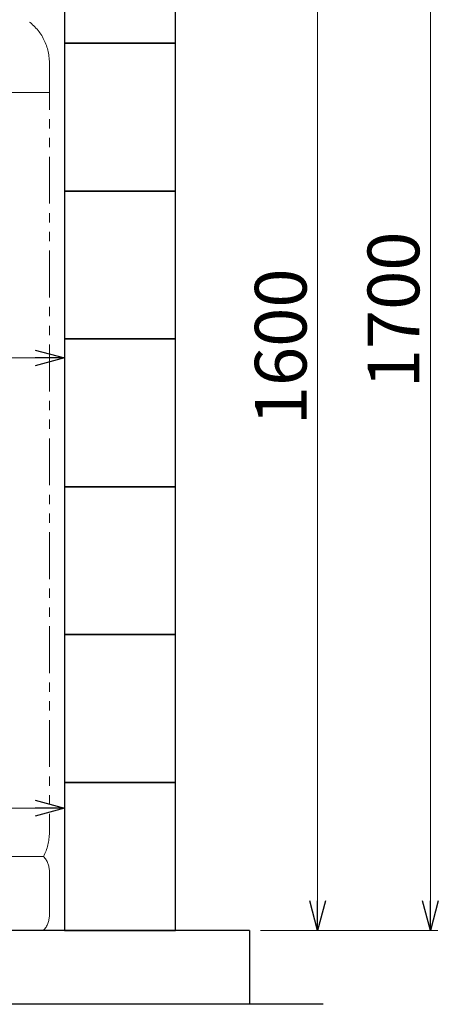
# Model space of a CAD drawing. Units: millimetres. Extents: x 3687 to 15349, y 2950 to 10075.
# Drawn here: x 14783 to 15349, y 5647 to 6979 of the extents above; entities that cross this region are included whole.
import ezdxf

# ---------------------------------------------------------------- set-up
doc = ezdxf.new("R2010")
doc.units = ezdxf.units.MM
doc.linetypes.add('PHANTOM', pattern=[63.5, 31.75, -6.35, 6.35, -6.35, 6.35, -6.35])
doc.linetypes.add('実線', pattern=[0])
doc.layers.add('図面枠', color=7, linetype='Continuous', lineweight=50)
doc.styles.get("Standard").update_dxf_attribs({"font": 'simplex.shx', "bigfont": 'bigfont.shx'})

msp = doc.modelspace()

# ---------------------------------------------------------------- linework, layer by layer
at = {"color": 7, "linetype": '実線', "lineweight": 9, "ltscale": 0.001}
for p, q in [((15338.4, 5787.1), (15338.4, 7407.1)), ((15185.8, 5787.1), (15185.8, 7307.1)), ((14283.4, 6521.3), (14803.4, 6521.3)), ((14633.4, 5912.3), (14803.4, 5912.3))]:
    msp.add_line(p, q, dxfattribs=at)
at = {"color": 4, "linetype": 'PHANTOM', "lineweight": 9, "ltscale": 2}
for p, q in [((14822.7, 6920.6), (14822.7, 5879.1)), ((14822.7, 6880.6), (14462.7, 6880.6)), ((14814.9, 5847.1), (14470.5, 5847.1)), ((14822.7, 5826.9), (14822.7, 5767.2)), ((14814.9, 5747.1), (14470.5, 5747.1))]:
    msp.add_line(p, q, dxfattribs=at)
at = {"color": 0, "linetype": 'ByBlock', "lineweight": -2}
for p, q in [((14803.4, 6532), (14843.4, 6521.3)), ((14843.4, 6521.3), (14803.4, 6510.6)), ((14843.4, 6521.3), (14803.4, 6521.3)), ((14803.4, 5923), (14843.4, 5912.3)), ((14843.4, 5912.3), (14803.4, 5901.6)), ((14843.4, 5912.3), (14803.4, 5912.3)), ((15185.8, 5747.1), (15175.1, 5787.1)), ((15196.5, 5787.1), (15185.8, 5747.1)), ((15185.8, 5747.1), (15185.8, 5787.1)), ((15338.4, 5747.1), (15327.7, 5787.1)), ((15349.1, 5787.1), (15338.4, 5747.1)), ((15338.4, 5747.1), (15338.4, 5787.1))]:
    msp.add_line(p, q, dxfattribs=at)
at = {"linetype": '実線', "lineweight": 9, "ltscale": 0.001}
for p, q in [((14843.4, 6262.1), (14843.4, 6531.3)), ((14843.4, 6076.8), (14843.4, 5902.3)), ((15078.4, 5747.1), (13734.4, 5747.1)), ((15078.4, 5747.1), (13899, 5747.1)), ((15108.4, 5747.1), (15195.8, 5747.1)), ((15108.4, 5747.1), (15348.4, 5747.1))]:
    msp.add_line(p, q, dxfattribs=at)
at = {"color": 4, "linetype": 'PHANTOM', "lineweight": 9, "ltscale": 2}
for centre, radius, start, end in [((14752.7, 6920.6), 70, 0, 56.3268), ((14752.7, 5879.1), 70, 332.7564, 0), ((14792.7, 5826.9), 30, 0, 42.1697), ((14792.7, 5767.2), 30, 317.8303, 0)]:
    msp.add_arc(centre, radius, start, end, dxfattribs=at)
at = {"layer": '図面枠', "lineweight": 25, "ltscale": 0.5}
for p, q in [((14843.4, 7147.1), (14843.4, 6947.1)), ((14993.4, 6947.1), (14993.4, 7147.1)), ((14993.4, 6947.1), (14843.4, 6947.1)), ((14843.4, 6947.1), (14843.4, 6747.1)), ((14843.4, 6947.1), (14993.4, 6947.1)), ((14993.4, 6747.1), (14993.4, 6947.1)), ((14993.4, 6747.1), (14843.4, 6747.1)), ((14843.4, 6747.1), (14843.4, 6547.1)), ((14843.4, 6747.1), (14993.4, 6747.1)), ((14993.4, 6547.1), (14993.4, 6747.1)), ((14993.4, 6547.1), (14843.4, 6547.1)), ((14843.4, 6547.1), (14843.4, 6347.1)), ((14843.4, 6547.1), (14993.4, 6547.1)), ((14993.4, 6347.1), (14993.4, 6547.1)), ((14993.4, 6347.1), (14843.4, 6347.1)), ((14843.4, 6347.1), (14843.4, 6147.1)), ((14843.4, 6347.1), (14993.4, 6347.1)), ((14993.4, 6147.1), (14993.4, 6347.1)), ((14993.4, 6147.1), (14843.4, 6147.1)), ((14843.4, 6147.1), (14843.4, 5947.1)), ((14843.4, 6147.1), (14993.4, 6147.1)), ((14993.4, 5947.1), (14993.4, 6147.1)), ((14993.4, 5947.1), (14843.4, 5947.1)), ((14843.4, 5947.1), (14843.4, 5747.1)), ((14843.4, 5947.1), (14993.4, 5947.1)), ((14993.4, 5747.1), (14993.4, 5947.1)), ((15093.4, 5747.1), (12193.4, 5747.1)), ((14843.4, 5747.1), (14993.4, 5747.1)), ((15093.4, 5747.1), (15093.4, 5647.1)), ((15193.4, 5647.1), (12093.4, 5647.1))]:
    msp.add_line(p, q, dxfattribs=at)

# ---------------------------------------------------------------- texts
at = {"lineweight": 25}
for s, p in [('1700', (15323.4, 6480.4)), ('1600', (15170.8, 6430.4))]:
    msp.add_text(s, height=70, rotation=90, dxfattribs=at).set_placement(p)

doc.saveas('drawing.dxf')
